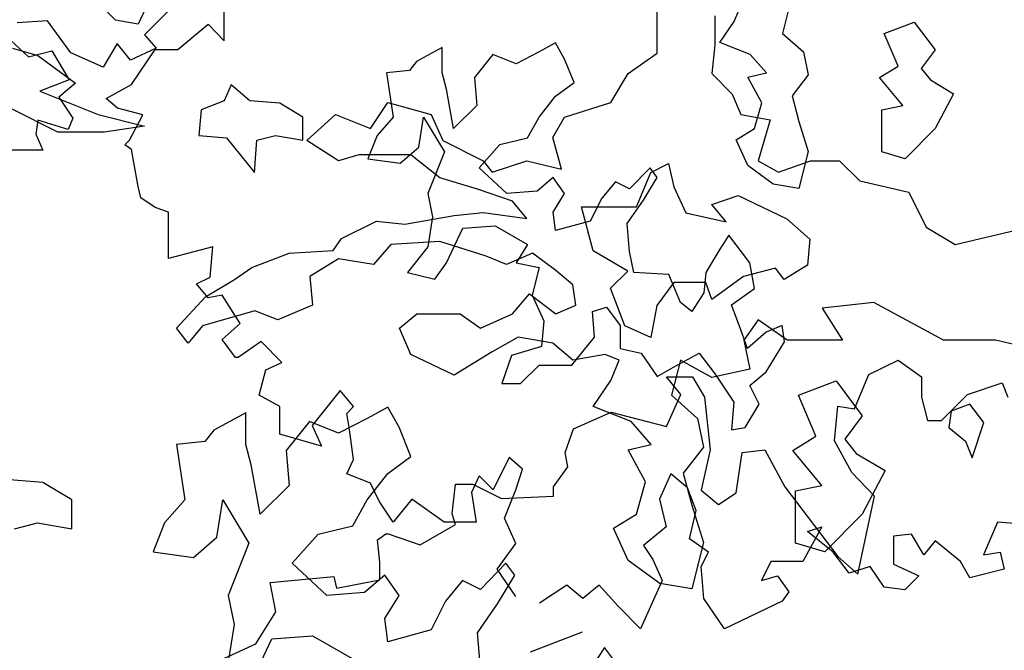
# Model space of a CAD drawing. Units: metres. Extents: x 89 to 672, y 292 to 607.
# Drawn here: x 173 to 179, y 312 to 316 of the extents above; entities that cross this region are included whole.
import ezdxf

# ---------------------------------------------------------------- set-up
doc = ezdxf.new("R2010")
doc.units = ezdxf.units.M
doc.header["$MEASUREMENT"] = 0
for name, color, linetype in [('BLUE', 5, 'Continuous'), ('G', 76, 'Continuous'), ('G1', 112, 'Continuous')]:
    doc.layers.add(name, color=color, linetype=linetype)

# ---------------------------------------------------------------- blocks, each defined once
blk = doc.blocks.new('TREE-1')
at = {"layer": 'G'}
for p, q in [((6.7718, -4.3022), (6.7718, -4.0157)), ((7.1282, -4.0706), (7.1282, -4.2504)), ((2.6863, -4.1437), (2.8843, -4.3236)), ((7.1282, -4.2504), (7.1099, -4.4272)), ((2.8843, -4.3236), (3.0275, -4.287)), ((3.0275, -4.287), (3.1342, -4.4668)), ((6.592, -4.4272), (6.7718, -4.3022)), ((6.4854, -4.607), (6.592, -4.4272)), ((7.1099, -4.4272), (7.2349, -4.5552)), ((3.1342, -4.4668), (2.9544, -4.5369)), ((2.9544, -4.5369), (3.3139, -4.6802)), ((7.2349, -4.5552), (7.2897, -4.6802)), ((4.9987, -4.7686), (5.1053, -4.607)), ((5.1053, -4.607), (5.3734, -4.6802)), ((6.199, -4.6985), (6.4854, -4.607)), ((3.0641, -4.7899), (2.7777, -4.6466)), ((3.3139, -4.6802), (3.6003, -4.7533)), ((4.6057, -4.8417), (4.7824, -4.6802)), ((4.7824, -4.6802), (4.9987, -4.7686)), ((5.3734, -4.6802), (5.4465, -4.8417)), ((7.2897, -4.6802), (7.4694, -4.7137)), ((6.1259, -4.8234), (6.199, -4.6985)), ((7.4694, -4.7137), (7.3963, -4.9667)), ((3.3505, -4.7899), (3.0641, -4.7899)), ((3.6003, -4.7533), (3.3505, -4.7899)), ((4.8006, -4.9667), (4.6057, -4.8417)), ((5.4465, -4.8417), (5.6963, -4.9667)), ((6.1807, -5.0185), (6.1259, -4.8234)), ((4.9255, -4.9301), (4.8006, -4.9667)), ((5.2485, -4.9301), (4.9255, -4.9301)), ((5.4282, -5.0733), (5.2485, -4.9301)), ((5.6963, -4.9667), (5.7512, -5.0368)), ((5.7512, -5.0368), (5.9644, -4.9667)), ((5.9644, -4.9667), (6.1807, -5.0185)), ((6.7322, -5.0398), (6.8418, -4.9849)), ((6.8418, -4.9849), (6.8754, -5.1282)), ((7.3963, -4.9667), (7.5212, -5.0368)), ((7.5212, -5.0368), (7.7193, -4.9667)), ((7.7193, -4.9667), (7.899, -4.9667)), ((7.899, -4.9667), (8.0239, -5.0916)), ((6.6438, -5.2532), (6.7322, -5.0398)), ((5.6598, -5.1434), (5.4282, -5.0733)), ((8.0239, -5.0916), (8.3286, -5.1617)), ((5.8761, -5.2166), (5.6598, -5.1434)), ((6.8754, -5.1282), (6.9485, -5.2897)), ((8.3286, -5.1617), (8.4352, -5.3781)), ((5.9644, -5.3233), (5.8761, -5.2166)), ((7.1099, -5.2379), (7.2714, -5.1831)), ((7.2714, -5.1831), (7.573, -5.3263)), ((5.5166, -5.305), (5.6963, -5.2867)), ((5.6963, -5.2867), (5.9644, -5.3233)), ((6.3026, -5.2532), (6.6438, -5.2532)), ((6.3757, -5.5244), (6.3026, -5.2532)), ((6.9485, -5.2897), (7.1983, -5.3446)), ((7.1983, -5.3446), (7.1099, -5.2379)), ((4.8189, -5.4482), (5.0352, -5.3415)), ((5.0352, -5.3415), (5.2119, -5.3598)), ((5.2119, -5.3598), (5.5166, -5.305)), ((7.573, -5.3263), (7.7162, -5.4513)), ((8.4352, -5.3781), (8.6149, -5.4848)), ((8.6149, -5.4848), (8.9897, -5.3964)), ((4.7671, -5.5214), (4.8189, -5.4482)), ((5.4282, -5.4665), (5.1236, -5.4848)), ((5.7146, -5.5579), (5.4282, -5.4665)), ((7.7162, -5.4513), (7.701, -5.6128)), ((4.2644, -5.628), (4.496, -5.5397)), ((4.496, -5.5397), (4.7671, -5.5214)), ((5.1236, -5.4848), (5.0169, -5.6098)), ((6.001, -5.5397), (5.8395, -5.6098)), ((6.1442, -5.6463), (6.001, -5.5397)), ((6.589, -5.6494), (6.3757, -5.5244)), ((4.8006, -5.5732), (4.6239, -5.6829)), ((5.0169, -5.6098), (4.8006, -5.5732)), ((5.8395, -5.6098), (5.7146, -5.5579)), ((4.1578, -5.7012), (4.2644, -5.628)), ((6.2508, -5.7347), (6.1442, -5.6463)), ((6.4823, -5.756), (6.589, -5.6494)), ((7.503, -5.6311), (7.3049, -5.6829)), ((7.5578, -5.7012), (7.503, -5.6311)), ((7.701, -5.6128), (7.5578, -5.7012)), ((3.9781, -5.8079), (4.1578, -5.7012)), ((4.6239, -5.6829), (4.6392, -5.8597)), ((6.8754, -5.7195), (6.7687, -5.8627)), ((7.0734, -5.7195), (6.8754, -5.7195)), ((7.1099, -5.8261), (7.0734, -5.7195)), ((7.3049, -5.6829), (7.1099, -5.8261)), ((6.2691, -5.8597), (6.2508, -5.7347)), ((6.5707, -5.9877), (6.4823, -5.756)), ((3.7983, -6.0029), (3.9781, -5.8079)), ((5.8761, -5.9145), (5.9827, -5.7896)), ((5.9827, -5.7896), (6.1442, -5.9145)), ((8.1123, -5.8444), (7.7924, -5.878)), ((8.5418, -6.0761), (8.1123, -5.8444)), ((4.2827, -5.8962), (3.9598, -5.9877)), ((4.4259, -5.9511), (4.2827, -5.8962)), ((4.6392, -5.8597), (4.4259, -5.9511)), ((6.1442, -5.9145), (6.2691, -5.8597)), ((6.7687, -5.8627), (6.7322, -6.0608)), ((7.7924, -5.878), (7.9173, -6.0761)), ((5.1784, -6.0029), (5.285, -5.9145)), ((5.285, -5.9145), (5.5531, -5.9145)), ((5.5531, -5.9145), (5.6781, -6.0029)), ((5.6781, -6.0029), (5.8761, -5.9145)), ((7.3963, -5.9511), (7.308, -6.0761)), ((7.5761, -6.0761), (7.3963, -5.9511)), ((3.8714, -6.0944), (3.7983, -6.0029)), ((3.9598, -5.9877), (3.8714, -6.0944)), ((5.2485, -6.1645), (5.1784, -6.0029)), ((6.7322, -6.0608), (6.5707, -5.9877)), ((5.9126, -6.0578), (5.7512, -6.1492)), ((6.1259, -6.0944), (5.9126, -6.0578)), ((7.308, -6.0761), (7.3445, -6.2559)), ((7.9173, -6.0761), (7.5761, -6.0761)), ((8.8648, -6.0761), (8.5418, -6.0761)), ((9.1694, -6.1492), (8.8648, -6.0761)), ((5.7512, -6.1492), (5.5166, -6.2925)), ((6.2508, -6.201), (6.1259, -6.0944)), ((5.5166, -6.2925), (5.2485, -6.1645)), ((6.4488, -6.1645), (6.2508, -6.201)), ((6.5372, -6.201), (6.4488, -6.1645)), ((6.4854, -6.326), (6.5372, -6.201)), ((6.915, -6.201), (6.8601, -6.4174)), ((7.1099, -6.3077), (6.915, -6.201)), ((7.3445, -6.2559), (7.1099, -6.3077)), ((6.3757, -6.4875), (6.4854, -6.326)), ((7.6461, -6.4174), (7.8777, -6.329)), ((7.8777, -6.329), (8.0391, -6.5454)), ((6.8601, -6.4174), (7.0216, -6.5607)), ((7.7528, -6.6704), (7.6461, -6.4174)), ((5.1053, -6.4906), (4.9773, -6.5607)), ((5.1754, -6.6155), (5.1053, -6.4906)), ((6.6103, -6.579), (6.3757, -6.4875)), ((4.2279, -6.5271), (4.0299, -6.6338)), ((4.2279, -6.7222), (4.2279, -6.5271)), ((4.9773, -6.5607), (4.8006, -6.6521)), ((7.0216, -6.5607), (7.0582, -6.7374)), ((8.0391, -6.5454), (7.9325, -6.6887)), ((4.0299, -6.6338), (3.975, -6.7039)), ((4.6209, -6.579), (4.4777, -6.7588)), ((4.8006, -6.6521), (4.6209, -6.579)), ((5.2485, -6.7954), (5.1754, -6.6155)), ((6.7352, -6.7222), (6.6103, -6.579)), ((7.6096, -6.7588), (7.7528, -6.6704)), ((7.9325, -6.6887), (8.0026, -6.7771)), ((3.975, -6.7039), (3.7983, -6.7222)), ((3.7983, -6.7222), (3.8501, -7.0636)), ((4.2614, -6.8472), (4.2279, -6.7222)), ((4.4777, -6.7588), (4.496, -6.9752)), ((6.592, -6.7557), (6.7352, -6.7222)), ((6.6987, -6.9538), (6.592, -6.7557)), ((7.0582, -6.7374), (6.9332, -6.899)), ((7.7893, -6.9752), (7.6096, -6.7588)), ((5.1053, -6.902), (5.2485, -6.7954)), ((8.0026, -6.7771), (8.1823, -6.8837)), ((4.3162, -7.1519), (4.2614, -6.8472)), ((2.9727, -6.9569), (2.7412, -6.9386)), ((4.9773, -7.0636), (5.1053, -6.902)), ((6.9332, -6.899), (6.985, -7.0971)), ((8.1823, -6.8837), (8.0391, -7.1519)), ((3.1524, -7.0636), (2.9727, -6.9569)), ((4.496, -6.9752), (4.3162, -7.1519)), ((6.6438, -7.1519), (6.6987, -6.9538)), ((7.6279, -7.0087), (7.7893, -6.9752)), ((7.6279, -7.3318), (7.6279, -7.0087)), ((3.1524, -7.2434), (3.1524, -7.0636)), ((3.8501, -7.0636), (3.7252, -7.2068)), ((4.0481, -7.2952), (4.0847, -7.0636)), ((4.0847, -7.0636), (4.2462, -7.3318)), ((4.889, -7.2251), (4.9773, -7.0636)), ((6.985, -7.0971), (7.0582, -7.3287)), ((6.5006, -7.2403), (6.6438, -7.1519)), ((8.0391, -7.1519), (7.8076, -7.3866)), ((2.796, -7.2434), (2.9392, -7.2068)), ((2.9392, -7.2068), (3.1524, -7.2434)), ((3.7252, -7.2068), (3.6551, -7.3866)), ((4.6757, -7.2769), (4.889, -7.2251)), ((6.592, -7.4384), (6.5006, -7.2403)), ((3.9049, -7.4202), (4.0481, -7.2952)), ((4.5143, -7.4567), (4.6757, -7.2769)), ((4.2462, -7.3318), (4.1182, -7.6548)), ((7.0582, -7.3287), (6.985, -7.6152)), ((7.8076, -7.3866), (7.6279, -7.3318)), ((3.6551, -7.3866), (3.9049, -7.4202)), ((4.7275, -7.6548), (4.5143, -7.4567)), ((5.8365, -7.4567), (5.6781, -7.6183)), ((5.8913, -7.5299), (5.8365, -7.4567)), ((6.787, -7.5817), (6.592, -7.4384)), ((5.087, -7.5299), (4.9621, -7.6366)), ((5.1754, -7.6548), (5.087, -7.5299)), ((5.7847, -7.7067), (5.8913, -7.5299)), ((5.5684, -7.5634), (5.4617, -7.6914)), ((5.6781, -7.6183), (5.5684, -7.5634)), ((6.985, -7.6152), (6.787, -7.5817)), ((4.1182, -7.6548), (4.1548, -7.8347)), ((4.9621, -7.6366), (4.7275, -7.6548)), ((5.087, -7.7981), (5.1754, -7.6548)), ((5.4617, -7.6914), (5.3734, -7.8682)), ((5.6598, -7.8865), (5.7847, -7.7067)), ((4.1548, -7.8347), (4.1182, -8.0663)), ((5.1053, -7.9413), (5.087, -7.7981)), ((4.3894, -7.923), (4.6392, -7.9048)), ((4.6392, -7.9048), (4.889, -8.048)), ((5.3734, -7.8682), (5.1053, -7.9413)), ((5.6781, -8.1029), (5.6598, -7.8865)), ((4.2614, -8.1913), (4.3894, -7.923)), ((6.4458, -7.9779), (6.3757, -8.0846)), ((6.6073, -8.1913), (6.4458, -7.9779))]:
    blk.add_line(p, q, dxfattribs=at)
blk = doc.blocks.new('TREE-2')
at = {"layer": 'G1'}
for p, q in [((6.2305, 0.1582), (6.412, 0.2464)), ((6.412, 0.2464), (6.5572, 0.1427)), ((4.981, 0.1427), (5.1417, 0.1427)), ((5.0692, 0.0338), (4.981, 0.1427)), ((5.1417, 0.1427), (5.2143, 0.0182)), ((6.1424, -0.0544), (6.2305, 0.1582)), ((6.5572, 0.1427), (6.5572, 0.0182)), ((6.8424, 0.0338), (7.0549, 0.1064)), ((7.0549, 0.1064), (7.0912, 0.0182)), ((4.981, -0.1634), (5.0692, 0.0338)), ((5.2143, 0.0182), (5.2506, -0.3086)), ((6.5572, 0.0182), (6.5935, -0.127)), ((6.6816, -0.127), (6.8424, 0.0338)), ((6.018, -0.2515), (6.0387, -0.0389)), ((6.0387, -0.0389), (6.1424, -0.0544)), ((4.4055, -0.1789), (4.6388, -0.0752)), ((4.6388, -0.0752), (4.981, -0.1634)), ((4.3536, -0.3241), (4.4055, -0.1789)), ((6.5935, -0.127), (6.6816, -0.127)), ((6.1269, -0.4486), (6.018, -0.2515)), ((4.3692, -0.4123), (4.3536, -0.3241)), ((5.2506, -0.3086), (5.1936, -0.5576)), ((5.4113, -0.5731), (5.4476, -0.3241)), ((5.4476, -0.3241), (5.5876, -0.3086)), ((5.5876, -0.3086), (5.7121, -0.5368)), ((4.2811, -0.5368), (4.3692, -0.4123)), ((6.2668, -0.5939), (6.1269, -0.4486)), ((3.6537, -0.7028), (3.6744, -0.5212)), ((3.6744, -0.5212), (3.7833, -0.5212)), ((3.7833, -0.5212), (3.9596, -0.6094)), ((4.2811, -0.5939), (4.2811, -0.5368)), ((5.7121, -0.5368), (6.0387, -0.9673)), ((3.9596, -0.6094), (4.2811, -0.5939)), ((5.1936, -0.5576), (5.3025, -0.6457)), ((5.3025, -0.6457), (5.4113, -0.5731)), ((6.1631, -1.0763), (6.2668, -0.5939)), ((3.6744, -0.7702), (3.6537, -0.7028)), ((3.4567, -0.8947), (3.6744, -0.7702)), ((3.1922, -0.8636), (3.2441, -0.8273)), ((3.2441, -0.8273), (3.2597, -0.8273)), ((3.2597, -0.8273), (3.4567, -0.8947)), ((3.2078, -1.0036), (3.1922, -0.8636)), ((6.0387, -0.9673), (6.1631, -1.0763)), ((3.2078, -1.1126), (3.2078, -1.0036)), ((2.5286, -1.1281), (2.9226, -1.0918)), ((2.9226, -1.0918), (2.9382, -1.1644)), ((2.5649, -1.3097), (2.5286, -1.1281)), ((2.9382, -1.1644), (3.2078, -1.1126)), ((2.4405, -1.5068), (2.5649, -1.3097)), ((4.1386, -1.5581), (4.4615, -1.4331)), ((2.1708, -1.6313), (2.4405, -1.5068))]:
    blk.add_line(p, q, dxfattribs=at)

msp = doc.modelspace()

# ---------------------------------------------------------------- linework, layer by layer
at = {"layer": 'G'}
for p, q in [((173.798, 316.1008), (173.7399, 316.1589)), ((173.9971, 316.2045), (173.939, 316.0759)), ((174.1234, 316.1552), (173.9782, 316.0099)), ((174.47, 315.9721), (174.47, 316.2045)), ((177.6236, 316.0916), (177.6651, 316.1916)), ((177.9673, 316.1916), (177.9234, 316.0185)), ((173.3768, 316.0971), (173.1901, 316.0846)), ((173.5219, 315.8979), (173.3768, 316.0971)), ((173.939, 316.0759), (173.798, 316.1008)), ((177.5359, 315.9624), (177.6236, 316.0916)), ((174.1838, 315.9182), (174.3704, 316.0759)), ((174.3704, 316.0759), (174.47, 315.9721)), ((178.5522, 316.0185), (178.7375, 316.0892)), ((178.7375, 316.0892), (178.8666, 315.9161)), ((173.9782, 316.0099), (174.0487, 315.927)), ((177.9234, 316.0185), (178.0526, 315.9039)), ((178.6375, 315.8161), (178.5522, 316.0185)), ((173.1611, 315.927), (173.3187, 315.8813)), ((173.8082, 315.956), (173.721, 315.8108)), ((173.8911, 315.8523), (173.8082, 315.956)), ((174.0487, 315.927), (173.8911, 315.8523)), ((173.8976, 315.7024), (174.0427, 315.9182)), ((174.0427, 315.9182), (174.1838, 315.9182)), ((175.8176, 315.9307), (175.6592, 315.8453)), ((175.8176, 315.7746), (175.8176, 315.9307)), ((176.5196, 315.9599), (176.4172, 315.9039)), ((176.5756, 315.86), (176.5196, 315.9599)), ((177.7236, 315.8892), (177.5359, 315.9624)), ((178.8666, 315.9161), (178.7813, 315.8015)), ((173.3187, 315.8813), (173.551, 315.7112)), ((173.721, 315.8108), (173.5219, 315.8979)), ((176.132, 315.8892), (176.0175, 315.7454)), ((176.2758, 315.8307), (176.132, 315.8892)), ((176.4172, 315.9039), (176.2758, 315.8307)), ((176.6341, 315.7161), (176.5756, 315.86)), ((177.8235, 315.7746), (177.7236, 315.8892)), ((178.0526, 315.9039), (178.0818, 315.7624)), ((175.6153, 315.7893), (175.474, 315.7746)), ((175.6592, 315.8453), (175.6153, 315.7893)), ((178.523, 315.7454), (178.6375, 315.8161)), ((178.7813, 315.8015), (178.8374, 315.7307)), ((175.474, 315.7746), (175.5154, 315.5015)), ((175.8444, 315.6747), (175.8176, 315.7746)), ((176.0175, 315.7454), (176.0321, 315.5723)), ((177.7089, 315.7478), (177.8235, 315.7746)), ((177.7942, 315.5893), (177.7089, 315.7478)), ((178.0818, 315.7624), (177.9819, 315.6332)), ((178.6668, 315.5723), (178.523, 315.7454)), ((178.8374, 315.7307), (178.9812, 315.6454)), ((173.551, 315.7112), (173.4473, 315.624)), ((173.7399, 315.6153), (173.8976, 315.7024)), ((174.5137, 315.7015), (174.4698, 315.6015)), ((174.6283, 315.6015), (174.5137, 315.7015)), ((175.8883, 315.4308), (175.8444, 315.6747)), ((176.5196, 315.6308), (176.6341, 315.7161)), ((173.4473, 315.624), (173.5344, 315.4954)), ((173.8104, 315.5572), (173.7399, 315.6153)), ((176.4172, 315.5015), (176.5196, 315.6308)), ((177.9819, 315.6332), (178.0234, 315.4747)), ((178.9812, 315.6454), (178.8666, 315.4308)), ((173.9681, 315.5157), (173.8104, 315.5572)), ((174.3285, 315.5454), (174.3138, 315.3869)), ((174.4698, 315.6015), (174.3285, 315.5454)), ((174.8135, 315.5869), (174.6283, 315.6015)), ((174.9573, 315.5015), (174.8135, 315.5869)), ((176.0321, 315.5723), (175.8883, 315.4308)), ((177.7504, 315.4308), (177.7942, 315.5893)), ((178.5376, 315.5454), (178.6668, 315.5723)), ((178.5376, 315.287), (178.5376, 315.5454)), ((173.3187, 315.4829), (173.3063, 315.3958)), ((173.5054, 315.4249), (173.3187, 315.4829)), ((173.5344, 315.4954), (173.5054, 315.4249)), ((173.8851, 315.358), (173.9681, 315.5157)), ((174.9573, 315.3577), (174.9573, 315.5015)), ((175.5154, 315.5015), (175.4155, 315.3869)), ((175.6738, 315.3162), (175.7031, 315.5015)), ((175.7031, 315.5015), (175.8323, 315.287)), ((176.3465, 315.3723), (176.4172, 315.5015)), ((177.6358, 315.3601), (177.7504, 315.4308)), ((178.0234, 315.4747), (178.0818, 315.2894)), ((178.8666, 315.4308), (178.6814, 315.2431)), ((173.3063, 315.3958), (173.3477, 315.2962)), ((174.3138, 315.3869), (174.4845, 315.3723)), ((174.4845, 315.3723), (174.6575, 315.1578)), ((174.6721, 315.3577), (174.7867, 315.3869)), ((174.7867, 315.3869), (174.9573, 315.3577)), ((175.4155, 315.3869), (175.3594, 315.2431)), ((176.1759, 315.3309), (176.3465, 315.3723)), ((177.7089, 315.2016), (177.6358, 315.3601)), ((173.8561, 315.3289), (173.8851, 315.358)), ((173.8976, 315.2999), (173.8561, 315.3289)), ((173.939, 315.0717), (173.8976, 315.2999)), ((174.6575, 315.1578), (174.6721, 315.3577)), ((175.5593, 315.2163), (175.6738, 315.3162)), ((176.0467, 315.187), (176.1759, 315.3309)), ((173.2482, 315.2962), (173.1321, 315.2962)), ((173.3477, 315.2962), (173.2482, 315.2962)), ((175.3594, 315.2431), (175.5593, 315.2163)), ((175.8323, 315.287), (175.7299, 315.0285)), ((178.0818, 315.2894), (178.0234, 315.0602)), ((178.6814, 315.2431), (178.5376, 315.287)), ((176.2173, 315.0285), (176.0467, 315.187)), ((177.1045, 315.187), (176.9778, 315.0578)), ((177.1484, 315.1285), (177.1045, 315.187)), ((177.8649, 315.087), (177.7089, 315.2016)), ((176.5049, 315.1285), (176.405, 315.0432)), ((176.5756, 315.0285), (176.5049, 315.1285)), ((177.0631, 314.9871), (177.1484, 315.1285)), ((173.9556, 315.0011), (173.939, 315.0717)), ((176.89, 315.1017), (176.8047, 314.9993)), ((176.9778, 315.0578), (176.89, 315.1017)), ((178.0234, 315.0602), (177.8649, 315.087)), ((174.0427, 314.943), (173.9556, 315.0011)), ((175.7299, 315.0285), (175.7591, 314.8847)), ((176.405, 315.0432), (176.2173, 315.0285)), ((176.5049, 314.9139), (176.5756, 315.0285)), ((176.8047, 314.9993), (176.734, 314.8578)), ((174.1257, 314.914), (174.0427, 314.943)), ((176.9631, 314.8432), (177.0631, 314.9871)), ((174.1257, 314.7688), (174.1257, 314.914)), ((175.7591, 314.8847), (175.7299, 314.6994)), ((176.5196, 314.7993), (176.5049, 314.9139)), ((175.8444, 314.5994), (175.9468, 314.814)), ((175.9468, 314.814), (176.1467, 314.8286)), ((176.1467, 314.8286), (176.3465, 314.714)), ((176.734, 314.8578), (176.5196, 314.7993)), ((176.9778, 314.6701), (176.9631, 314.8432)), ((174.1257, 314.6277), (174.1257, 314.7688)), ((177.592, 314.7701), (177.5359, 314.6847)), ((177.7211, 314.5994), (177.592, 314.7701)), ((174.3994, 314.6982), (174.1257, 314.6277)), ((174.3828, 314.5115), (174.3994, 314.6982)), ((175.7299, 314.6994), (175.6032, 314.5409)), ((176.3465, 314.714), (176.2758, 314.5994)), ((177.0046, 314.5409), (176.9778, 314.6701)), ((177.5359, 314.6847), (177.4482, 314.5409)), ((175.7738, 314.4994), (175.8444, 314.5994)), ((176.2758, 314.5994), (176.4172, 314.5701)), ((176.4172, 314.5701), (176.3758, 314.3995)), ((177.7504, 314.4409), (177.7211, 314.5994)), ((174.2999, 314.47), (174.3828, 314.5115)), ((175.6032, 314.5409), (175.7738, 314.4994)), ((177.2191, 314.5287), (177.0046, 314.5409)), ((177.2922, 314.3556), (177.2191, 314.5287)), ((177.4482, 314.5409), (177.436, 314.4141)), ((174.3704, 314.3828), (174.2999, 314.47)), ((174.4575, 314.3994), (174.3704, 314.3828)), ((174.5695, 314.2252), (174.4575, 314.3994)), ((176.3758, 314.3995), (176.4464, 314.241)), ((177.436, 314.4141), (177.3629, 314.2995)), ((177.6066, 314.3409), (177.7504, 314.4409)), ((176.7487, 314.2995), (176.834, 314.3263)), ((176.834, 314.3263), (176.9193, 314.2117)), ((177.3629, 314.2995), (177.2922, 314.3556)), ((177.6651, 314.1849), (177.6066, 314.3409)), ((176.7609, 314.141), (176.7487, 314.2995)), ((174.4575, 314.1256), (174.5695, 314.2252)), ((176.4464, 314.241), (176.4318, 314.0825)), ((176.9193, 314.2117), (176.9193, 314.0703)), ((177.921, 314.2117), (177.8211, 314.1703)), ((177.9356, 314.1117), (177.921, 314.2117)), ((177.7065, 314.0703), (177.6651, 314.1849)), ((177.8211, 314.1703), (177.7065, 314.0703)), ((174.5405, 314.0135), (174.4575, 314.1256)), ((174.6981, 314.1131), (174.5571, 314.0135)), ((174.8267, 313.9845), (174.6981, 314.1131)), ((176.4318, 314.0825), (176.2466, 314.0264)), ((176.6195, 313.9679), (176.7609, 314.141)), ((177.8211, 313.9264), (177.9356, 314.1117)), ((176.2466, 314.0264), (176.1881, 313.8533)), ((176.9193, 314.0703), (177.0484, 314.041)), ((177.0484, 314.041), (177.1484, 313.8972)), ((177.2483, 313.9557), (177.4067, 314.041)), ((177.4067, 314.041), (177.5067, 313.9118)), ((174.5571, 314.0135), (174.5405, 314.0135)), ((174.7271, 313.9388), (174.8267, 313.9845)), ((176.3026, 313.8533), (176.4172, 313.9679)), ((176.4172, 313.9679), (176.6195, 313.9679)), ((174.6856, 313.7812), (174.7271, 313.9388)), ((177.1484, 313.8972), (177.2483, 313.9557)), ((177.5067, 313.9118), (177.6212, 313.7387)), ((177.7211, 313.8411), (177.8211, 313.9264)), ((176.1881, 313.8533), (176.3026, 313.8533)), ((177.7796, 313.7265), (177.7211, 313.8411)), ((174.8142, 313.7106), (174.6856, 313.7812)), ((175.1875, 313.8102), (175.0133, 313.5944)), ((175.2705, 313.7106), (175.1875, 313.8102)), ((177.6212, 313.7387), (177.6066, 313.568)), ((177.6919, 313.5826), (177.7796, 313.7265)), ((179.0811, 313.7265), (178.9666, 313.6826)), ((179.1689, 313.6119), (179.0811, 313.7265)), ((174.8142, 313.5405), (174.8142, 313.7106)), ((175.229, 313.6691), (175.2705, 313.7106)), ((175.2456, 313.5695), (175.229, 313.6691)), ((178.9666, 313.6826), (178.9519, 313.5826)), ((175.0133, 313.5944), (175.0714, 313.4658)), ((179.0957, 313.3949), (179.1689, 313.6119)), ((175.0714, 313.4658), (174.8142, 313.5405)), ((175.2705, 313.3828), (175.2456, 313.5695)), ((177.6066, 313.568), (177.6919, 313.5826)), ((178.9519, 313.5826), (179.0543, 313.4973)), ((179.0543, 313.4973), (179.0957, 313.3949)), ((175.229, 313.2957), (175.2705, 313.3828)), ((176.2328, 313.3953), (176.1332, 313.1961)), ((176.3157, 313.3247), (176.2328, 313.3953)), ((175.3742, 313.2376), (175.229, 313.2957)), ((176.2743, 313.1961), (176.3157, 313.3247)), ((177.2324, 313.2957), (177.1619, 313.138)), ((177.3361, 313.2085), (177.2324, 313.2957)), ((175.4281, 313.1255), (175.3742, 313.2376)), ((176.0461, 313.2832), (176.0005, 313.1795)), ((176.1332, 313.1961), (176.0461, 313.2832)), ((176.0005, 313.1795), (176.0295, 312.9969)), ((176.2038, 313.0218), (176.2743, 313.1961)), ((177.39, 313.0674), (177.3361, 313.2085)), ((175.5152, 312.9969), (175.4281, 313.1255)), ((175.6314, 313.138), (175.5152, 312.9969)), ((175.8304, 312.9969), (175.6314, 313.138)), ((177.1619, 313.138), (177.2034, 312.9678)), ((177.3486, 312.8932), (177.39, 313.0674)), ((176.0295, 312.9969), (175.8304, 312.9969)), ((176.2743, 312.8641), (176.2038, 313.0218)), ((179.2524, 312.9969), (179.1653, 312.7936)), ((179.4391, 312.9803), (179.2524, 312.9969)), ((177.2034, 312.9678), (177.0624, 312.8517)), ((178.1657, 312.9678), (178.0495, 312.7521)), ((178.0786, 312.9388), (178.1657, 312.9678)), ((178.2362, 312.8102), (178.0786, 312.9388)), ((176.1581, 312.7064), (176.2743, 312.8641)), ((177.4647, 312.8102), (177.3486, 312.8932)), ((178.7215, 312.9222), (178.6095, 312.9098)), ((178.6095, 312.9098), (178.6095, 312.7355)), ((178.7962, 312.7936), (178.7215, 312.9222)), ((178.8667, 312.8807), (178.7962, 312.7936)), ((179.0243, 312.7521), (178.8667, 312.8807)), ((177.0624, 312.8517), (177.1204, 312.7645)), ((177.4191, 312.723), (177.4647, 312.8102)), ((178.3358, 312.6815), (178.2362, 312.8102)), ((179.1653, 312.7936), (179.269, 312.8102)), ((179.269, 312.8102), (179.2939, 312.7064)), ((177.1204, 312.7645), (177.1785, 312.6359)), ((177.8505, 312.7521), (177.7924, 312.6359)), ((178.0495, 312.7521), (177.8505, 312.7521)), ((179.0824, 312.6525), (179.0243, 312.7521)), ((176.2743, 312.5363), (176.1581, 312.7064)), ((177.4357, 312.5238), (177.4191, 312.723)), ((178.4643, 312.723), (178.3358, 312.6815)), ((178.5514, 312.5944), (178.4643, 312.723)), ((178.6095, 312.7355), (178.7671, 312.6649)), ((179.2939, 312.7064), (179.0824, 312.6525)), ((177.1785, 312.6359), (177.0458, 312.3371)), ((177.7924, 312.6359), (177.8919, 312.6649)), ((177.8919, 312.6649), (177.9624, 312.5653)), ((178.7671, 312.6649), (178.68, 312.5778)), ((176.5895, 312.6068), (176.4194, 312.4948)), ((176.6891, 312.5238), (176.5895, 312.6068)), ((176.7886, 312.6068), (176.6891, 312.5238)), ((176.9047, 312.4782), (176.7886, 312.6068)), ((177.9624, 312.5653), (177.921, 312.5072)), ((178.68, 312.5778), (178.5514, 312.5944)), ((177.5642, 312.3371), (177.4357, 312.5238)), ((177.921, 312.5072), (177.5642, 312.3371)), ((177.0458, 312.3371), (176.9047, 312.4782))]:
    msp.add_line(p, q, dxfattribs=at)

# ---------------------------------------------------------------- block references
at = {"layer": 'BLUE'}
for name, p in [('TREE-1', (170.3765, 320.1984)), ('TREE-2', (172.2256, 313.7515))]:
    msp.add_blockref(name, p, dxfattribs=at)

doc.saveas('drawing.dxf')
